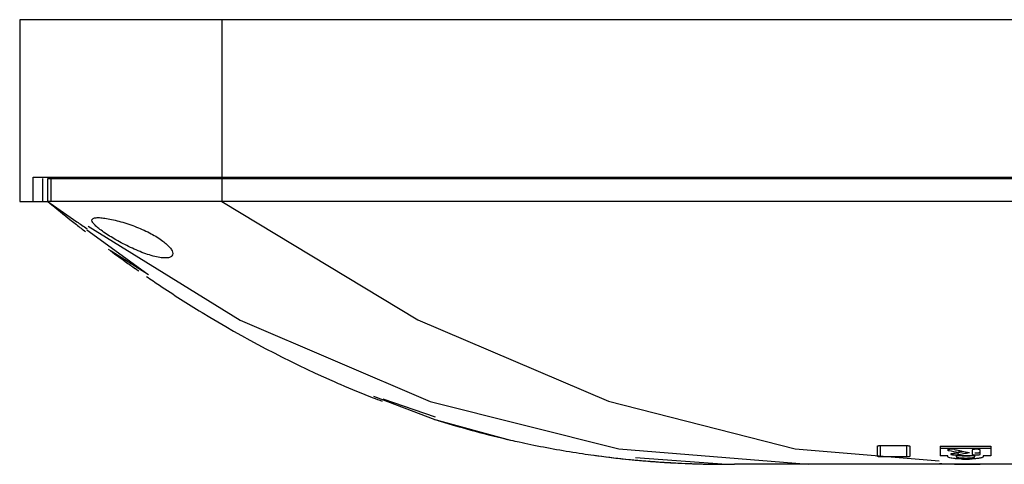
# Model space of a CAD drawing. Units: inches. Extents: x -884 to 850, y -452 to 774.
# Drawn here: x -598 to -501, y -288 to -244 of the extents above; entities that cross this region are included whole.
import ezdxf

# ---------------------------------------------------------------- set-up
doc = ezdxf.new("R2010")
doc.units = ezdxf.units.IN
doc.header["$LTSCALE"] = 0.605
doc.header["$MEASUREMENT"] = 0
for name, color, linetype in [('TD2430_FRAMEDXF_CONTINUOUS_LINE', 7, 'CONTINUOUS'), ('VS242_FRAME_DXF_CONTINUOUS_LINE', 7, 'CONTINUOUS'), ('VSD242_BACK_DXF_CONTINUOUS_LINE', 7, 'CONTINUOUS'), ('VSD242_RIGHTDXF_CONTINUOUS_LINE', 7, 'CONTINUOUS')]:
    doc.layers.add(name, color=color, linetype=linetype)

msp = doc.modelspace()

# ---------------------------------------------------------------- linework, layer by layer
at = {"layer": 'TD2430_FRAMEDXF_CONTINUOUS_LINE', "color": 7, "linetype": 'Continuous'}
for p, q in [((-597.914, -244.195), (-597.914, -262.195)), ((-25.034, -244.195), (-597.914, -244.195)), ((-577.914, -244.195), (-577.914, -259.795)), ((-596.58, -262.195), (-596.58, -259.795)), ((-596.58, -259.795), (-422.474, -259.795)), ((-595.614, -262.195), (-595.614, -259.895)), ((-597.914, -262.195), (-595.114, -262.195))]:
    msp.add_line(p, q, dxfattribs=at)
at = {"layer": 'VS242_FRAME_DXF_CONTINUOUS_LINE', "color": 7, "linetype": 'Continuous'}
for p, q in [((-597.914, -244.195), (-597.914, -262.195)), ((-25.034, -244.195), (-597.914, -244.195)), ((-577.914, -244.195), (-577.914, -259.795)), ((-596.58, -262.195), (-596.58, -259.795)), ((-596.58, -259.795), (-422.474, -259.795)), ((-595.614, -262.195), (-595.614, -259.895)), ((-597.914, -262.195), (-595.114, -262.195))]:
    msp.add_line(p, q, dxfattribs=at)
at = {"layer": 'VSD242_BACK_DXF_CONTINUOUS_LINE', "color": 7, "linetype": 'Continuous'}
for p, q in [((-595.114, -262.195), (-595.114, -259.895)), ((-595.114, -259.895), (-422.474, -259.895)), ((-594.803, -262.195), (-594.803, -259.895)), ((-577.914, -259.895), (-577.914, -262.195)), ((-422.674, -262.195), (-595.114, -262.195)), ((-595.114, -262.195), (-594.929, -262.349)), ((-595.114, -262.195), (-594.919, -262.357)), ((-595.114, -262.195), (-594.896, -262.35)), ((-594.929, -262.349), (-594.671, -262.562)), ((-594.919, -262.357), (-594.737, -262.508)), ((-591.144, -264.644), (-576.102, -273.924)), ((-591.654, -264.989), (-591.654, -264.989)), ((-591.637, -265.002), (-591.513, -265.098)), ((-591.513, -265.098), (-591.39, -265.194)), ((-591.268, -264.988), (-585.228, -269.374)), ((-562.919, -281.467), (-556.87, -283.752)), ((-561.994, -281.713), (-556.811, -283.483)), ((-556.87, -283.752), (-549.366, -285.793)), ((-521.201, -286.649), (-506.973, -287.852)), ((-513.074, -287.413), (-513.074, -286.392)), ((-512.774, -286.334), (-510.174, -286.341)), ((-512.774, -287.45), (-512.774, -286.392)), ((-510.174, -287.454), (-510.174, -286.4)), ((-509.874, -286.4), (-509.874, -287.417)), ((-506.867, -286.388), (-506.867, -287.346)), ((-506.867, -286.388), (-506.138, -286.39)), ((-506.867, -286.591), (-505.209, -286.595)), ((-506.138, -286.39), (-505.456, -286.391)), ((-506.052, -286.725), (-506.052, -286.82)), ((-505.59, -286.708), (-505.753, -286.702)), ((-505.457, -286.725), (-505.59, -286.708)), ((-505.456, -286.391), (-504.378, -286.394)), ((-505.286, -287.251), (-505.136, -287.236)), ((-505.209, -286.595), (-503.708, -286.598)), ((-505.136, -287.034), (-505.136, -287.236)), ((-505.041, -286.819), (-505.041, -287.022)), ((-504.378, -286.394), (-503.99, -286.395)), ((-503.99, -286.395), (-503.708, -286.395)), ((-503.708, -286.395), (-502.912, -286.397)), ((-503.708, -286.598), (-503.547, -286.599)), ((-503.708, -286.777), (-503.708, -287.198)), ((-503.547, -286.599), (-502.912, -286.6)), ((-502.912, -286.397), (-501.881, -286.399)), ((-502.912, -286.6), (-501.881, -286.602)), ((-502.912, -287.199), (-502.912, -286.778)), ((-501.881, -286.399), (-501.881, -287.354)), ((-541.099, -287.302), (-540.977, -287.319)), ((-540.977, -287.319), (-540.864, -287.334)), ((-537.951, -287.681), (-537.675, -287.709)), ((-528.152, -288.192), (-527.914, -288.193)), ((-422.474, -288.195), (-527.232, -288.195)), ((-510.174, -287.454), (-512.774, -287.45)), ((-506.953, -288.119), (-506.89, -288.122)), ((-506.494, -287.346), (-506.867, -287.346)), ((-506.121, -287.347), (-506.494, -287.346)), ((-506.16, -288.146), (-505.875, -288.154)), ((-506.121, -287.446), (-506.121, -287.347)), ((-506.021, -287.525), (-506.08, -287.497)), ((-505.875, -288.154), (-505.79, -288.157)), ((-505.284, -287.348), (-505.284, -287.447)), ((-505.137, -287.349), (-505.284, -287.348)), ((-505.042, -287.349), (-505.137, -287.349)), ((-504.374, -287.35), (-505.042, -287.349)), ((-503.463, -287.351), (-504.374, -287.35)), ((-503.586, -287.512), (-503.537, -287.499)), ((-503.463, -287.45), (-503.463, -287.351)), ((-502.625, -287.352), (-502.625, -287.451)), ((-501.881, -287.354), (-502.625, -287.352))]:
    msp.add_line(p, q, dxfattribs=at)
for points in [[(-577.914, -262.195), (-558.545, -273.89), (-539.681, -281.947), (-521.201, -286.649)], [(-576.102, -273.924), (-557.323, -281.974), (-538.672, -286.657), (-519.944, -288.195)]]:
    msp.add_lwpolyline(points, dxfattribs=at)
for centre, radius, start, end in [((-493.71, -120.375), 174.343, 234.52275, 235.57415), ((-505.398, -154.648), 140.054, 230.36536, 231.51527), ((-507.358, -157.097), 136.918, 231.51983, 231.78259), ((-496.083, -123.817), 170.162, 235.57786, 235.99703), ((-507.926, -157.818), 136, 231.78263, 232.00998), ((-515.435, -168.061), 123.297, 235.45175, 236.16655), ((-525.698, -186.144), 102.476, 246.21332, 246.7147), ((-526.192, -187.299), 101.22, 246.71312, 248.69517), ((-526.744, -188.693), 99.72, 248.70023, 249.25312), ((-527.689, -191.386), 96.865, 252.45877, 252.8098), ((-527.971, -192.316), 95.894, 252.80615, 257.104), ((-528.179, -193.161), 95.024, 257.11287, 257.64802), ((-528.199, -193.251), 94.932, 257.64802, 258.34707), ((-528.206, -193.277), 94.905, 258.34779, 261.4917), ((-528.178, -193.09), 95.094, 261.49171, 262.16514), ((-490.777, -212.913), 75.469, 258.32236, 259.10515), ((-519.364, -213.028), 75.367, 280.41508, 280.68459), ((-489.811, -213.69), 74.692, 257.90867, 258.23562), ((-505.424, -284.811), 2.444, 269.39518, 273.24916), ((-519.352, -213.095), 75.299, 280.68459, 280.95564), ((-518.309, -212.984), 75.411, 280.06032, 280.50073), ((-518.305, -212.938), 75.257, 280.15121, 280.51906), ((-489.813, -213.701), 74.681, 258.23563, 258.48176), ((-489.814, -213.705), 74.677, 258.48177, 259.05568), ((-518.288, -213.096), 75.297, 280.50072, 280.94524), ((-528.13, -192.729), 95.459, 262.16618, 264.09456), ((-528.279, -194.022), 94.157, 262.31853, 264.66901), ((-528.078, -192.244), 95.946, 264.25929, 264.6485), ((-528.768, -199.114), 89.041, 264.67809, 265.75416), ((-528.428, -194.695), 93.474, 265.74713, 265.96657), ((-528.235, -191.903), 96.272, 265.96879, 266.6263), ((-528.055, -188.909), 99.272, 266.62411, 266.84015), ((-527.594, -179.44), 108.752, 266.87276, 269.0766), ((-527.291, -164.608), 123.587, 269.04689, 269.60104), ((-527.234, -156.212), 131.983, 269.70508, 270.00097), ((-502.91, -179.84), 108.355, 267.89464, 268.28092), ((-502.912, -179.924), 108.271, 268.47662, 268.71932), ((-502.913, -179.984), 108.211, 268.71928, 269.6715), ((-504.357, -273.594), 14.081, 268.18273, 270.36834), ((-504.369, -280.812), 6.557, 267.12003, 270.34158), ((-504.329, -274.809), 12.866, 270.27684, 272.81716), ((-502.914, -180.02), 108.175, 269.67157, 270)]:
    msp.add_arc(centre, radius, start, end, dxfattribs=at)
for points, knots in [([(-590.774, -264.043), (-590.774, -264.014), (-590.759, -263.952), (-590.688, -263.879), (-590.578, -263.828), (-590.357, -263.781), (-589.986, -263.779), (-589.448, -263.836), (-588.802, -263.956), (-588.08, -264.132), (-587.317, -264.36), (-586.297, -264.72), (-585.121, -265.234), (-583.945, -265.926), (-583.194, -266.544), (-582.85, -267.023), (-582.774, -267.248), (-582.774, -267.346)], [0, 0, 0, 0, 0.009489, 0.019551, 0.032128, 0.048293, 0.092439, 0.151843, 0.224039, 0.305675, 0.393075, 0.482723, 0.656807, 0.808886, 0.925714, 0.968203, 1, 1, 1, 1]), ([(-582.774, -267.346), (-582.774, -267.426), (-582.839, -267.61), (-583.138, -267.754), (-583.553, -267.789), (-584.098, -267.734), (-584.743, -267.587), (-585.457, -267.361), (-586.205, -267.07), (-587.202, -266.625), (-588.352, -266.02), (-589.391, -265.378), (-590.069, -264.884), (-590.436, -264.571), (-590.678, -264.309), (-590.774, -264.121), (-590.774, -264.043)], [0, 0, 0, 0, 0.025788, 0.056616, 0.100713, 0.159895, 0.232133, 0.313868, 0.401221, 0.490801, 0.665743, 0.82002, 0.883988, 0.936235, 0.974923, 1, 1, 1, 1]), ([(-584.084, -270.479), (-582.702, -271.405), (-577.229, -274.914), (-571.457, -277.964), (-567.029, -279.915)], [0, 0, 0, 0, 0.255819, 1, 1, 1, 1]), ([(-513.074, -286.392), (-513.074, -286.381), (-513.037, -286.361), (-512.978, -286.348), (-512.883, -286.336), (-512.812, -286.334), (-512.774, -286.334)], [0, 0, 0, 0, 0.101027, 0.316041, 0.630482, 1, 1, 1, 1]), ([(-510.174, -286.341), (-510.135, -286.341), (-510.065, -286.344), (-509.969, -286.356), (-509.91, -286.37), (-509.874, -286.39), (-509.874, -286.4)], [0, 0, 0, 0, 0.369814, 0.684298, 0.89901, 1, 1, 1, 1]), ([(-505.753, -286.702), (-505.803, -286.702), (-505.894, -286.705), (-506.017, -286.721), (-506.091, -286.737), (-506.138, -286.762), (-506.138, -286.775)], [0, 0, 0, 0, 0.373347, 0.687802, 0.901459, 1, 1, 1, 1]), ([(-506.138, -286.775), (-506.138, -286.786), (-506.103, -286.808), (-506.074, -286.815), (-506.052, -286.82)], [0, 0, 0, 0, 0.325373, 1, 1, 1, 1]), ([(-505.739, -287.153), (-505.762, -287.158), (-505.79, -287.164), (-505.828, -287.182), (-505.828, -287.193)], [0, 0, 0, 0, 0.687479, 1, 1, 1, 1]), ([(-505.828, -287.193), (-505.828, -287.205), (-505.78, -287.225), (-505.709, -287.238), (-505.588, -287.251), (-505.499, -287.254), (-505.45, -287.255)], [0, 0, 0, 0, 0.093374, 0.306713, 0.622882, 1, 1, 1, 1]), ([(-502.912, -286.778), (-502.912, -286.765), (-502.961, -286.74), (-503.038, -286.723), (-503.165, -286.707), (-503.31, -286.703), (-503.454, -286.707), (-503.582, -286.722), (-503.659, -286.738), (-503.708, -286.763), (-503.708, -286.777)], [0, 0, 0, 0, 0.049281, 0.156579, 0.313795, 0.499238, 0.684936, 0.842719, 0.950561, 1, 1, 1, 1]), ([(-503.708, -287.198), (-503.708, -287.206), (-503.682, -287.223), (-503.605, -287.242), (-503.525, -287.251), (-503.465, -287.255)], [0, 0, 0, 0, 0.096279, 0.299428, 1, 1, 1, 1]), ([(-503.465, -287.255), (-503.372, -287.261), (-503.25, -287.262), (-503.128, -287.253), (-503.099, -287.251)], [0, 0, 0, 0, 0.764232, 1, 1, 1, 1]), ([(-503.445, -287.054), (-503.358, -287.059), (-503.244, -287.059), (-503.13, -287.052), (-503.103, -287.049)], [0, 0, 0, 0, 0.764423, 1, 1, 1, 1]), ([(-503.103, -287.049), (-503.089, -287.048), (-503.042, -287.043), (-502.995, -287.036), (-502.963, -287.027)], [0, 0, 0, 0, 0.296051, 1, 1, 1, 1]), ([(-503.099, -287.251), (-503.086, -287.25), (-503.041, -287.245), (-502.997, -287.238), (-502.966, -287.23)], [0, 0, 0, 0, 0.29347, 1, 1, 1, 1]), ([(-502.966, -287.23), (-502.952, -287.226), (-502.934, -287.221), (-502.912, -287.206), (-502.912, -287.199)], [0, 0, 0, 0, 0.669585, 1, 1, 1, 1]), ([(-512.774, -287.45), (-512.812, -287.45), (-512.882, -287.449), (-512.979, -287.442), (-513.032, -287.432), (-513.074, -287.422), (-513.074, -287.413)], [0, 0, 0, 0, 0.376237, 0.696152, 0.911696, 1, 1, 1, 1]), ([(-509.874, -287.417), (-509.874, -287.426), (-509.915, -287.436), (-509.968, -287.446), (-510.066, -287.453), (-510.135, -287.454), (-510.174, -287.454)], [0, 0, 0, 0, 0.088252, 0.304136, 0.624056, 1, 1, 1, 1]), ([(-506.08, -287.497), (-506.086, -287.494), (-506.104, -287.482), (-506.121, -287.461), (-506.121, -287.446)], [0, 0, 0, 0, 0.32629, 1, 1, 1, 1]), ([(-505.708, -287.597), (-505.741, -287.592), (-505.846, -287.574), (-505.951, -287.552), (-506.021, -287.525)], [0, 0, 0, 0, 0.304629, 1, 1, 1, 1]), ([(-505.296, -287.642), (-505.334, -287.639), (-505.471, -287.627), (-505.609, -287.612), (-505.708, -287.597)], [0, 0, 0, 0, 0.27417, 1, 1, 1, 1]), ([(-504.804, -287.668), (-504.847, -287.667), (-505.011, -287.66), (-505.175, -287.651), (-505.296, -287.642)], [0, 0, 0, 0, 0.261468, 1, 1, 1, 1]), ([(-505.284, -287.447), (-505.284, -287.46), (-505.247, -287.487), (-505.214, -287.496), (-505.19, -287.502)], [0, 0, 0, 0, 0.331205, 1, 1, 1, 1]), ([(-505.19, -287.502), (-505.175, -287.507), (-505.097, -287.525), (-505.017, -287.535), (-504.954, -287.542)], [0, 0, 0, 0, 0.200919, 1, 1, 1, 1]), ([(-504.954, -287.542), (-504.93, -287.545), (-504.824, -287.556), (-504.717, -287.562), (-504.635, -287.565)], [0, 0, 0, 0, 0.228938, 1, 1, 1, 1]), ([(-504.635, -287.565), (-504.572, -287.568), (-504.325, -287.574), (-504.077, -287.568), (-503.893, -287.553)], [0, 0, 0, 0, 0.254748, 1, 1, 1, 1]), ([(-504.33, -287.369), (-504.294, -287.369), (-504.158, -287.367), (-504.021, -287.361), (-503.921, -287.354)], [0, 0, 0, 0, 0.260917, 1, 1, 1, 1]), ([(-503.893, -287.553), (-503.863, -287.551), (-503.76, -287.542), (-503.657, -287.528), (-503.586, -287.512)], [0, 0, 0, 0, 0.294011, 1, 1, 1, 1]), ([(-503.168, -287.617), (-503.208, -287.622), (-503.384, -287.641), (-503.56, -287.653), (-503.697, -287.659)], [0, 0, 0, 0, 0.227098, 1, 1, 1, 1]), ([(-503.537, -287.499), (-503.518, -287.493), (-503.49, -287.485), (-503.463, -287.461), (-503.463, -287.45)], [0, 0, 0, 0, 0.657739, 1, 1, 1, 1]), ([(-502.771, -287.545), (-502.796, -287.553), (-502.927, -287.586), (-503.061, -287.605), (-503.168, -287.617)], [0, 0, 0, 0, 0.198265, 1, 1, 1, 1]), ([(-502.625, -287.451), (-502.625, -287.472), (-502.679, -287.518), (-502.733, -287.534), (-502.771, -287.545)], [0, 0, 0, 0, 0.340585, 1, 1, 1, 1])]:
    msp.add_open_spline(points, degree=3, knots=knots, dxfattribs=at)
at = {"layer": 'VSD242_RIGHTDXF_CONTINUOUS_LINE', "color": 7, "linetype": 'Continuous'}
for p, q in [((-588.883, -267.068), (-585.19, -269.42)), ((-586.366, -268.912), (-586.464, -268.843)), ((-586.287, -268.968), (-586.366, -268.912)), ((-586.146, -269.067), (-586.287, -268.968)), ((-537.007, -287.511), (-527.997, -288.189)), ((-535.003, -287.94), (-534.828, -287.952)), ((-528.152, -288.195), (-527.914, -288.195)), ((-527.914, -288.195), (-527.232, -288.195))]:
    msp.add_line(p, q, dxfattribs=at)
for centre, radius, start, end in [((-512.976, -164.51), 127.616, 233.35067, 234.28686), ((-514.746, -166.966), 124.589, 234.28839, 234.85565), ((-528.039, -191.819), 96.373, 264.64928, 265.8561), ((-528.009, -191.408), 96.785, 265.95992, 266.50991), ((-527.929, -189.87), 98.324, 266.5177, 269.87013)]:
    msp.add_arc(centre, radius, start, end, dxfattribs=at)

doc.saveas('drawing.dxf')
